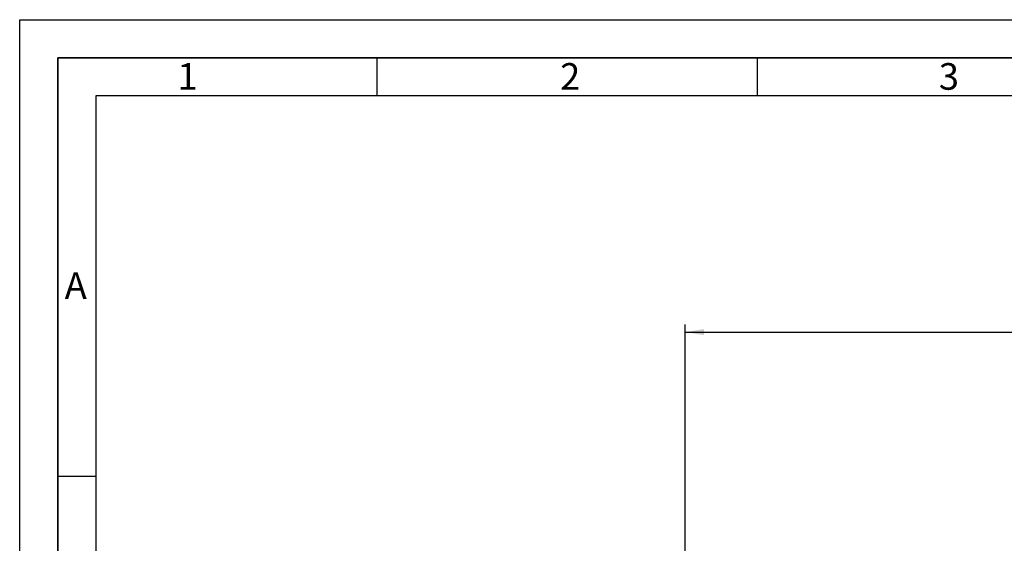
# Paper-space layout 'Blatt1' of a CAD drawing. Units: millimetres. Extents: x 0 to 5940, y 0 to 4200.
# Drawn here: x 0 to 1295, y 3512 to 4200 of the extents above; entities that cross this region are included whole.
import ezdxf

# ---------------------------------------------------------------- set-up
doc = ezdxf.new("R2010")
doc.units = ezdxf.units.MM
for name, color, linetype in [('1', 7, 'Continuous'), ('61', 7, 'Continuous'), ('62', 7, 'Continuous')]:
    doc.layers.add(name, color=color, linetype=linetype)
doc.styles.add('SLDTEXTSTYLE0', font='TXT', dxfattribs={"width": 0.605})
doc.styles.add('SLDTEXTSTYLE1', font='TXT', dxfattribs={"width": 0.75})
doc.dimstyles.new('SLDDIMSTYLE0', dxfattribs={"dimtxt": 35, "dimasz": 25, "dimexe": 0, "dimexo": 0.0625, "dimgap": 8.75, "dimtad": 1, "dimdec": 1, "dimrnd": 1e-09, "dimzin": 4, "dimdsep": 46, "dimtxsty": 'SLDTEXTSTYLE0', "dimsah": 1, "dimcen": 0.09, "dimadec": 0, "dimazin": 1, "dimtfac": 1, "dimtdec": 1, "dimtofl": 0, "dimtmove": 0, "dimatfit": 3, "dimfxl": 1, "dimfrac": 2, "dimtolj": 1, "dimtzin": 12, "dimarcsym": 0})

# ---------------------------------------------------------------- blocks, each defined once
blk = doc.blocks.new('_D')
at = {"layer": '1', "ltscale": 10}
for p, q in [((875.2, 3344.7), (875.2, 3799.2)), ((2363.7, 3168.2), (2363.7, 3799.2)), ((875.2, 3789.2), (2363.7, 3789.2))]:
    blk.add_line(p, q, dxfattribs=at)
for points in [[(875.2, 3789.2), (900.2, 3785.2), (900.2, 3793.2)], [(2363.7, 3789.2), (2338.7, 3793.2), (2338.7, 3785.2)]]:
    blk.add_solid(points, dxfattribs=at)
at = {"layer": '1', "ltscale": 10, "insert": (1527.2, 3834.3), "char_height": 35, "attachment_point": 1, "style": 'SLDTEXTSTYLE0'}
blk.add_mtext('ca. 1500', dxfattribs=at)

psp = doc.layouts.new('Blatt1')

# ---------------------------------------------------------------- linework, layer by layer
at = {"layer": '61', "ltscale": 10}
for p, q in [((0, 0), (0, 4200)), ((0, 4200), (5940, 4200))]:
    psp.add_line(p, q, dxfattribs=at)
at = {"layer": '61', "color": 7, "linetype": 'Continuous', "lineweight": 35, "ltscale": 10}
for p, q in [((5890, 4150), (50, 4150)), ((50, 4150), (50, 50))]:
    psp.add_line(p, q, dxfattribs=at)
at = {"layer": '61', "color": 7, "linetype": 'Continuous', "ltscale": 10}
for p, q in [((470, 4150), (470, 4100)), ((970, 4150), (970, 4100)), ((5840, 4100), (100, 4100)), ((100, 4100), (100, 100)), ((50, 3600), (100, 3600))]:
    psp.add_line(p, q, dxfattribs=at)

# ---------------------------------------------------------------- texts
at = {"layer": '62', "ltscale": 10, "char_height": 35, "attachment_point": 2, "style": 'SLDTEXTSTYLE1'}
for s, insert in [('1', (220.73, 4142.9)), ('2', (724.14, 4142.9)), ('3', (1222.29, 4142.9)), ('A', (73.74, 3867.9))]:
    psp.add_mtext(s, dxfattribs=dict(at, insert=insert))

# ---------------------------------------------------------------- dimensions: what is measured, and where the dimension line sits
at = {"layer": '1', "ltscale": 10}
dim = psp.add_linear_dim(base=(2363.68, 3789.16), p1=(875.18, 3334.66), p2=(2363.68, 3158.16), dimstyle='SLDDIMSTYLE0', dxfattribs=at)
dim.commit()
dim.dimension.update_dxf_attribs({"geometry": '_D', "text_midpoint": (1619.43, 3789.16), "dimtype": 160})

doc.saveas('drawing.dxf')
